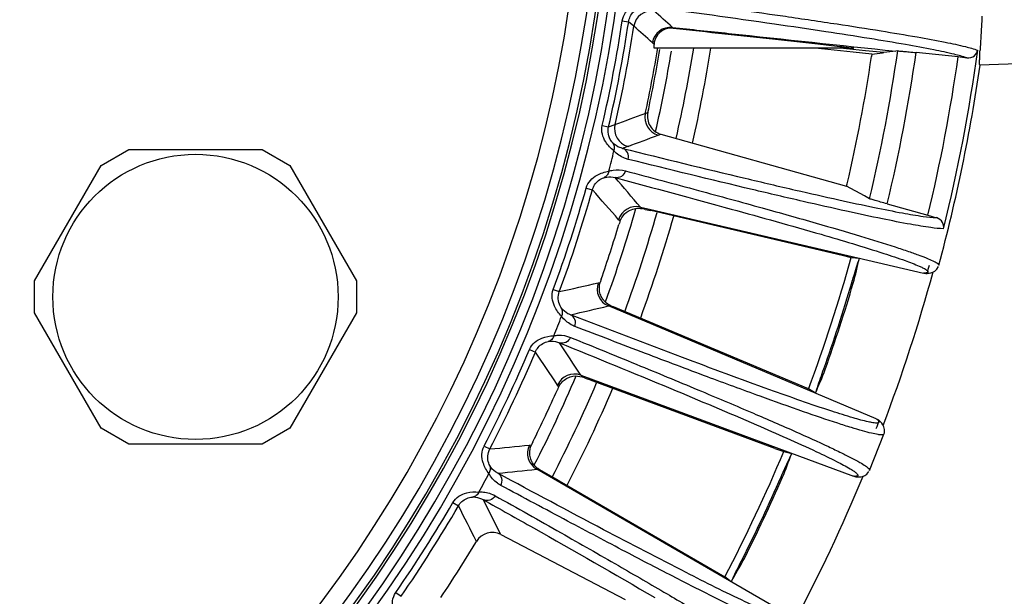
# Model space of a CAD drawing. Units: millimetres. Extents: x 0 to 1663, y 0 to 1175.
# Drawn here: x 1006 to 1059, y 756 to 788 of the extents above; entities that cross this region are included whole.
import ezdxf

# ---------------------------------------------------------------- set-up
doc = ezdxf.new("R2010")
doc.units = ezdxf.units.MM
doc.layers.add('02___PRT_ALL_AXES', color=7, linetype='Continuous')
doc.layers.add('SLD-0', color=7, linetype='Continuous')

msp = doc.modelspace()

# ---------------------------------------------------------------- linework, layer by layer
at = {"layer": '02___PRT_ALL_AXES', "color": 7, "linetype": 'Continuous'}
for p, q in [((1010.105, 779.706), (1011.605, 780.572)), ((1011.605, 780.572), (1018.842, 780.572)), ((1018.842, 780.572), (1020.342, 779.706)), ((1006.486, 773.438), (1010.105, 779.706)), ((1020.342, 779.706), (1023.961, 773.438)), ((1006.486, 771.706), (1006.486, 773.438)), ((1023.961, 773.438), (1023.961, 771.706)), ((1010.105, 765.438), (1006.486, 771.706)), ((1023.961, 771.706), (1020.342, 765.438)), ((1011.605, 764.572), (1010.105, 765.438)), ((1020.342, 765.438), (1018.842, 764.572)), ((1018.842, 764.572), (1011.605, 764.572))]:
    msp.add_line(p, q, dxfattribs=at)
msp.add_circle((1015.224, 772.572), 7.738, dxfattribs=at)
at = {"layer": 'SLD-0', "color": 7, "linetype": 'Continuous'}
for p, q in [((1038.378, 787.561), (1038.724, 787.509)), ((1039.008, 787.259), (1038.724, 787.509)), ((1041.148, 787.155), (1041.101, 787.198)), ((1040.038, 786.341), (1040.01, 786.366)), ((1040.107, 786.28), (1040.038, 786.341)), ((1050.936, 786.072), (1040.113, 786.072)), ((1050.914, 785.857), (1048.845, 786.072)), ((1051.575, 785.932), (1050.193, 786.072)), ((1051.919, 785.752), (1050.914, 785.857)), ((1052.577, 785.83), (1051.575, 785.932)), ((1051.919, 785.749), (1052.504, 785.821)), ((1052.504, 785.821), (1052.577, 785.83)), ((1053.212, 785.908), (1052.577, 785.83)), ((1053.324, 785.922), (1053.212, 785.908)), ((1056.601, 785.592), (1054.319, 785.83)), ((1051.919, 785.752), (1051.899, 785.617)), ((1064.499, 785.385), (1057.776, 785.15)), ((1039.626, 782.523), (1039.765, 782.573)), ((1037.293, 781.877), (1037.635, 781.798)), ((1037.635, 781.798), (1037.991, 781.927)), ((1040.328, 781.35), (1040.474, 781.4)), ((1040.473, 781.401), (1050.551, 778.577)), ((1036.421, 778.48), (1036.758, 778.384)), ((1050.551, 778.577), (1050.582, 778.71)), ((1051.516, 778.05), (1050.551, 778.577)), ((1051.793, 777.899), (1051.516, 778.05)), ((1039.366, 777.447), (1039.935, 777.315)), ((1039.366, 777.447), (1039.44, 777.362)), ((1039.623, 777.322), (1039.921, 777.255)), ((1039.935, 777.315), (1039.934, 777.312)), ((1039.934, 777.312), (1054.722, 773.856)), ((1052.753, 777.618), (1054.962, 776.999)), ((1038.255, 776.675), (1038.181, 776.76)), ((1050.308, 774.825), (1039.924, 777.252)), ((1050.308, 774.827), (1050.804, 774.709)), ((1050.804, 774.709), (1051.247, 774.668)), ((1055.328, 773.973), (1055.437, 774.069)), ((1055.437, 774.069), (1055.528, 774.213)), ((1055.554, 774.289), (1055.553, 774.286)), ((1037.234, 773.532), (1037.177, 773.358)), ((1054.765, 773.859), (1054.722, 773.856)), ((1054.869, 773.844), (1054.912, 773.847)), ((1054.902, 773.884), (1054.891, 773.881)), ((1054.912, 773.847), (1054.94, 773.85)), ((1054.94, 773.85), (1055.023, 773.86)), ((1055.023, 773.86), (1055.118, 773.88)), ((1055.118, 773.88), (1055.22, 773.915)), ((1055.22, 773.915), (1055.328, 773.973)), ((1037.072, 773.334), (1037.177, 773.358)), ((1050.91, 773.32), (1050.834, 773.343)), ((1034.633, 772.976), (1034.961, 772.855)), ((1037.733, 772.106), (1037.627, 772.081)), ((1052.155, 765.959), (1037.627, 772.081)), ((1048.485, 767.572), (1037.901, 772.032)), ((1033.341, 769.715), (1033.664, 769.578)), ((1036.134, 768.321), (1036.681, 768.118)), ((1036.134, 768.321), (1036.197, 768.227)), ((1049.312, 768.659), (1049.387, 768.632)), ((1034.935, 767.694), (1034.872, 767.788)), ((1036.373, 768.165), (1036.66, 768.061)), ((1046.661, 764.348), (1036.662, 768.057)), ((1036.681, 768.118), (1036.68, 768.116)), ((1036.68, 768.116), (1050.918, 762.834)), ((1048.867, 767.344), (1048.484, 767.572)), ((1052.155, 765.959), (1052.188, 765.931)), ((1052.314, 765.854), (1052.282, 765.882)), ((1052.332, 765.839), (1052.314, 765.855)), ((1052.394, 765.781), (1052.332, 765.839)), ((1052.46, 765.71), (1052.394, 765.781)), ((1052.522, 765.622), (1052.46, 765.71)), ((1052.576, 765.512), (1052.522, 765.622)), ((1051.797, 763.155), (1052.576, 765.123)), ((1052.574, 765.12), (1052.599, 765.2)), ((1052.576, 765.123), (1052.574, 765.119)), ((1052.609, 765.37), (1052.576, 765.512)), ((1052.599, 765.2), (1052.609, 765.37)), ((1030.877, 764.478), (1031.188, 764.317)), ((1033.342, 764.528), (1033.45, 764.539)), ((1033.528, 764.705), (1033.45, 764.539)), ((1046.661, 764.35), (1047.138, 764.171)), ((1047.138, 764.171), (1047.572, 764.075)), ((1033.844, 763.227), (1033.736, 763.215)), ((1047.382, 755.32), (1033.736, 763.215)), ((1034.951, 762.583), (1034.001, 763.132)), ((1051.42, 762.829), (1051.534, 762.874)), ((1051.534, 762.874), (1051.654, 762.955)), ((1051.654, 762.955), (1051.762, 763.087)), ((1051.798, 763.159), (1051.797, 763.156)), ((1034.951, 762.583), (1043.943, 757.381)), ((1046.997, 762.812), (1047.07, 762.78)), ((1050.961, 762.832), (1050.918, 762.834)), ((1051.063, 762.804), (1051.106, 762.801)), ((1051.106, 762.801), (1051.134, 762.8)), ((1051.134, 762.8), (1051.218, 762.8)), ((1051.218, 762.8), (1051.314, 762.808)), ((1051.314, 762.808), (1051.42, 762.829)), ((1029.187, 761.405), (1029.49, 761.229)), ((1031.786, 759.668), (1038.532, 756.148)), ((1044.971, 758.32), (1044.9, 758.356)), ((1044.293, 757.107), (1043.943, 757.381)), ((1026.086, 756.519), (1026.375, 756.32))]:
    msp.add_line(p, q, dxfattribs=at)
for centre, radius, start, end in [((965.224, 798.572), 73.53, 294.03481, 293.8258), ((965.224, 798.572), 73.114, 294.22859, 293.06254), ((965.224, 798.572), 72.614, 294.39467, 292.11488), ((965.224, 798.572), 72.474, 294.45802, 291.84741), ((965.224, 798.572), 72, 294.63106, 290.94196), ((965.224, 798.572), 71, 295.00025, 291.05032), ((1039.994, 787.107), 0.997, 84.0473, 171.271), ((965.224, 798.572), 73.978, 346.95748, 351.44046), ((965.224, 798.572), 74.329, 346.95748, 351.44046), ((965.224, 798.572), 74.647, 347.11562, 351.28276), ((757.04, 468.699), 425.423, 48.30601, 48.48748), ((1040.997, 786.203), 1, 84.0473, 170.6663), ((1045.827, 785.887), 5.734, 175.3238, 176.0854), ((1048.374, 785.682), 8.289, 175.0254, 175.3486), ((965.224, 798.572), 76.114, 347.82706, 350.57132), ((965.224, 798.572), 76.239, 347.88608, 350.51397), ((965.224, 798.572), 76.875, 347.19893, 350.52327), ((965.224, 798.572), 78.039, 347.11654, 350.78209), ((965.224, 798.572), 78.961, 347.08287, 350.88996), ((965.224, 798.572), 89.004, 346.56889, 351.82894), ((965.224, 798.572), 90.003, 346.53689, 351.86095), ((965.224, 798.572), 93.294, 346.16951, 352.22832), ((965.224, 798.572), 87.639, 346.90087, 351.49924), ((965.224, 798.572), 92.295, 346.48255, 351.91529), ((1048.775, 710.489), 75.51, 83.68888, 84.05128), ((965.224, 798.572), 93.537, 344.95074, 351.74836), ((884.107, 1207.323), 452.367, 289.88607, 290.10653), ((1040.598, 782.313), 0.994, 167.8065, 254.3504), ((1038.96, 781.705), 1.006, 167.0676, 254.3507), ((965.224, 798.572), 74.916, 345.16214, 346.03742), ((1062.212, 716.895), 68.043, 110.22399, 110.49566), ((706.848, 491.181), 438.767, 40.72533, 41.00098), ((965.224, 798.572), 73.978, 339.75733, 344.24051), ((965.224, 798.572), 74.329, 339.75733, 344.24051), ((721.732, 501.057), 419.704, 41.06369, 41.35845), ((965.224, 798.572), 76.875, 340.01161, 343.98938), ((1039.139, 776.474), 1, 76.8473, 163.3602), ((1038.442, 772.251), 5.207, 76.8877, 78.951), ((965.224, 798.572), 78.039, 339.90035, 344.06669), ((965.224, 798.572), 78.961, 339.90399, 344.11507), ((1074.077, 845.16), 70.791, 254.33448, 254.72105), ((965.224, 798.572), 76.239, 340.82588, 343.1739), ((965.224, 798.572), 88.845, 339.57831, 344.41953), ((965.224, 798.572), 93.041, 344.58775, 344.87235), ((965.224, 798.572), 93.33, 339.31044, 344.68722), ((1054.877, 774.34), 0.494, 256.8784, 266.7756), ((1054.878, 774.356), 0.51, 266.745, 273.7822), ((943.119, 1182.411), 419.727, 282.63939, 282.93481), ((1038.015, 773.002), 1, 160.6396, 247.1505), ((965.224, 798.572), 89.25, 340.41784, 343.57999), ((965.224, 798.572), 89.33, 340.4178, 343.5792), ((936.883, 1199.151), 438.792, 282.99686, 283.27314), ((1039.92, 776.814), 5.191, 245.0919, 247.1119), ((965.224, 798.572), 74.916, 337.96214, 338.83569), ((670.359, 525.988), 438.767, 33.52533, 33.80098), ((965.224, 798.572), 73.978, 332.55733, 337.04051), ((965.224, 798.572), 74.329, 332.55733, 337.04051), ((686.364, 533.921), 419.704, 33.86369, 34.15845), ((965.224, 798.572), 76.875, 332.81269, 336.79165), ((1035.786, 767.384), 1, 69.6473, 156.1602), ((1034.566, 763.282), 5.207, 69.6878, 71.7479), ((965.224, 798.572), 78.039, 332.70099, 336.86573), ((965.224, 798.572), 76.239, 333.62621, 335.97409), ((965.224, 798.572), 78.961, 332.69821, 336.91495), ((965.224, 798.572), 93.041, 339.1281, 339.41017), ((1051.996, 765.476), 0.494, 57.2218, 67.1175), ((1051.988, 765.462), 0.51, 50.2409, 57.2524), ((991.401, 1182.154), 419.727, 275.43939, 275.73481), ((1034.236, 764.081), 1, 153.4396, 239.9505), ((965.224, 798.572), 88.845, 332.37831, 337.21953), ((965.224, 798.572), 74.916, 330.76214, 331.63569), ((987.312, 1199.544), 438.792, 275.79686, 276.07314), ((965.224, 798.572), 89.25, 333.21785, 336.37999), ((965.224, 798.572), 89.33, 333.21785, 336.37946), ((965.224, 798.572), 93.33, 332.11044, 337.48722), ((1051.133, 763.295), 0.494, 249.6784, 259.5756), ((1051.136, 763.311), 0.51, 259.545, 266.5822), ((965.224, 798.572), 73.978, 325.35733, 329.84051), ((638.497, 565.082), 438.794, 26.32469, 26.60097), ((965.224, 798.572), 74.329, 325.35733, 329.84051), ((655.372, 570.948), 419.727, 26.66304, 26.95844), ((1031.323, 758.782), 1, 62.4436, 148.953), ((965.224, 798.572), 76.152, 326.24483, 328.953)]:
    msp.add_arc(centre, radius, start, end, dxfattribs=at)
msp.add_ellipse((1033.428, 763.763), major_axis=(1.087, -0.813), ratio=0.151049, start_param=5.216042, end_param=5.377134, dxfattribs=at)
for points, knots in [([(1038.378, 787.561), (1038.402, 787.719), (1038.528, 788.018), (1038.917, 788.392), (1039.263, 788.553), (1039.475, 788.614)], [0, 0, 0, 0, 0.299033, 0.585567, 1, 1, 1, 1]), ([(1040.369, 788.754), (1042.656, 788.445), (1045.88, 788), (1049.895, 787.408), (1052.279, 787.037), (1054.236, 786.71), (1055.765, 786.43), (1056.86, 786.193), (1057.447, 786.041), (1057.66, 785.956)], [0, 0, 0, 0, 0.39511, 0.557027, 0.694724, 0.808003, 0.896689, 0.960679, 1, 1, 1, 1]), ([(1038.724, 787.509), (1038.739, 787.606), (1038.828, 787.902), (1039.062, 788.147), (1039.252, 788.234)], [0, 0, 0, 0, 0.320127, 1, 1, 1, 1]), ([(1057.076, 785.541), (1056.853, 785.624), (1056.254, 785.777), (1055.143, 786.013), (1053.609, 786.293), (1051.656, 786.618), (1049.287, 786.985), (1045.31, 787.571), (1042.119, 788.012), (1039.857, 788.318)], [0, 0, 0, 0, 0.040879, 0.105993, 0.195351, 0.30885, 0.446316, 0.607554, 1, 1, 1, 1]), ([(1057.895, 787.8), (1057.885, 787.616), (1057.85, 787.003), (1057.814, 786.389), (1057.791, 785.96)], [0, 0, 0, 0, 0.299812, 1, 1, 1, 1]), ([(1041.148, 787.155), (1040.949, 787.176), (1040.61, 787.105), (1040.258, 786.792), (1040.145, 786.542), (1040.116, 786.401)], [0, 0, 0, 0, 0.432133, 0.68765, 1, 1, 1, 1]), ([(1041.101, 787.198), (1042.115, 787.09), (1046.152, 786.662), (1050.189, 786.232), (1053.212, 785.908)], [0, 0, 0, 0, 0.251135, 1, 1, 1, 1]), ([(1041.148, 787.155), (1042.079, 787.055), (1043.924, 786.857), (1046.218, 786.609), (1047.995, 786.415), (1049.083, 786.294), (1049.848, 786.209), (1050.446, 786.138), (1050.601, 786.124), (1050.974, 786.072), (1050.936, 786.072)], [0, 0, 0, 0, 0.2853, 0.565535, 0.701763, 0.832187, 0.892971, 0.947476, 0.988492, 1, 1, 1, 1]), ([(1040.113, 786.072), (1040.108, 786.072), (1040.102, 786.096), (1040.1, 786.157), (1040.103, 786.227), (1040.107, 786.278)], [0, 0, 0, 0, 0.072544, 0.258952, 1, 1, 1, 1]), ([(1053.324, 785.922), (1053.354, 785.926), (1053.458, 785.909), (1053.666, 785.898), (1053.968, 785.865), (1054.197, 785.843), (1054.319, 785.83)], [0, 0, 0, 0, 0.090888, 0.311083, 0.629214, 1, 1, 1, 1]), ([(1057.076, 785.541), (1057.217, 785.525), (1057.494, 785.607), (1057.638, 785.845), (1057.66, 785.956)], [0, 0, 0, 0, 0.554213, 1, 1, 1, 1]), ([(1057.776, 785.15), (1057.771, 785.15), (1057.768, 785.175), (1057.765, 785.206), (1057.765, 785.275), (1057.766, 785.408), (1057.776, 785.641), (1057.785, 785.842), (1057.791, 785.96)], [0, 0, 0, 0, 0.017064, 0.064291, 0.142942, 0.253003, 0.565937, 1, 1, 1, 1]), ([(1039.766, 782.573), (1039.715, 782.333), (1039.798, 781.793), (1040.237, 781.467), (1040.473, 781.4)], [0, 0, 0, 0, 0.499983, 1, 1, 1, 1]), ([(1037.926, 780.496), (1037.752, 780.63), (1037.489, 780.907), (1037.265, 781.398), (1037.258, 781.722), (1037.293, 781.877)], [0, 0, 0, 0, 0.414338, 0.700896, 1, 1, 1, 1]), ([(1037.858, 780.932), (1037.827, 780.964), (1037.637, 781.2), (1037.576, 781.547), (1037.635, 781.798)], [0, 0, 0, 0, 0.148181, 1, 1, 1, 1]), ([(1037.926, 780.496), (1037.952, 780.569), (1037.971, 780.727), (1037.906, 780.875), (1037.858, 780.932)], [0, 0, 0, 0, 0.511973, 1, 1, 1, 1]), ([(1038.389, 780.634), (1038.341, 780.645), (1038.146, 780.704), (1037.966, 780.819), (1037.858, 780.932)], [0, 0, 0, 0, 0.238387, 1, 1, 1, 1]), ([(1038.703, 780.037), (1038.633, 780.055), (1038.346, 780.152), (1038.082, 780.326), (1037.926, 780.496)], [0, 0, 0, 0, 0.238521, 1, 1, 1, 1]), ([(1038.388, 780.63), (1040.604, 780.081), (1043.733, 779.316), (1047.647, 778.397), (1049.986, 777.866), (1051.921, 777.449), (1053.451, 777.144), (1054.571, 776.955), (1055.184, 776.877), (1055.422, 776.872)], [0, 0, 0, 0, 0.392449, 0.553688, 0.691154, 0.804652, 0.894009, 0.959123, 1, 1, 1, 1]), ([(1038.705, 780.037), (1038.736, 780.158), (1038.713, 780.426), (1038.503, 780.602), (1038.389, 780.634)], [0, 0, 0, 0, 0.512992, 1, 1, 1, 1]), ([(1055.812, 776.27), (1055.583, 776.271), (1054.981, 776.345), (1053.876, 776.528), (1052.351, 776.831), (1050.41, 777.247), (1048.057, 777.78), (1044.106, 778.708), (1040.944, 779.482), (1038.703, 780.037)], [0, 0, 0, 0, 0.039319, 0.103308, 0.191994, 0.305274, 0.442972, 0.604885, 1, 1, 1, 1]), ([(1037.642, 779.387), (1037.72, 779.414), (1038.016, 779.488), (1038.333, 779.471), (1038.548, 779.413)], [0, 0, 0, 0, 0.270164, 1, 1, 1, 1]), ([(1038.548, 779.413), (1038.516, 779.293), (1038.368, 779.071), (1038.1, 779.018), (1037.985, 779.044)], [0, 0, 0, 0, 0.512976, 1, 1, 1, 1]), ([(1038.548, 779.413), (1039.872, 779.061), (1042.348, 778.397), (1045.802, 777.452), (1048.734, 776.627), (1051.138, 775.924), (1052.807, 775.41), (1053.873, 775.057), (1054.473, 774.844), (1054.935, 774.667), (1055.273, 774.514), (1055.459, 774.414), (1055.559, 774.323), (1055.554, 774.289)], [0, 0, 0, 0, 0.230834, 0.432093, 0.6033, 0.744083, 0.854149, 0.897595, 0.933298, 0.961259, 0.981514, 0.994191, 1, 1, 1, 1]), ([(1036.421, 778.48), (1036.464, 778.633), (1036.627, 778.914), (1037.06, 779.237), (1037.424, 779.353), (1037.642, 779.387)], [0, 0, 0, 0, 0.299009, 0.585532, 1, 1, 1, 1]), ([(1036.758, 778.384), (1036.785, 778.479), (1036.911, 778.762), (1037.174, 778.976), (1037.373, 779.038)], [0, 0, 0, 0, 0.320025, 1, 1, 1, 1]), ([(1037.642, 779.387), (1037.629, 779.311), (1037.569, 779.163), (1037.442, 779.065), (1037.373, 779.038)], [0, 0, 0, 0, 0.511975, 1, 1, 1, 1]), ([(1037.373, 779.038), (1037.426, 779.055), (1037.627, 779.101), (1037.841, 779.085), (1037.985, 779.044)], [0, 0, 0, 0, 0.270646, 1, 1, 1, 1]), ([(1037.985, 779.044), (1040.089, 778.484), (1043.82, 777.481), (1048.684, 776.116), (1051.829, 775.182), (1053.602, 774.589), (1054.241, 774.35), (1054.495, 774.238)], [0, 0, 0, 0, 0.379634, 0.673922, 0.881067, 0.951588, 1, 1, 1, 1]), ([(1052.753, 777.618), (1052.634, 777.651), (1052.413, 777.714), (1052.121, 777.795), (1051.922, 777.861), (1051.82, 777.884), (1051.793, 777.899)], [0, 0, 0, 0, 0.370786, 0.688917, 0.909112, 1, 1, 1, 1]), ([(1038.593, 777.152), (1038.627, 777.178), (1038.76, 777.269), (1038.912, 777.334), (1039.029, 777.358)], [0, 0, 0, 0, 0.262099, 1, 1, 1, 1]), ([(1039.029, 777.358), (1039.075, 777.368), (1039.212, 777.387), (1039.352, 777.379), (1039.44, 777.362)], [0, 0, 0, 0, 0.34469, 1, 1, 1, 1]), ([(1038.255, 776.675), (1038.266, 776.707), (1038.339, 776.888), (1038.465, 777.052), (1038.593, 777.152)], [0, 0, 0, 0, 0.170937, 1, 1, 1, 1]), ([(1055.812, 776.27), (1055.833, 776.383), (1055.787, 776.656), (1055.559, 776.834), (1055.422, 776.872)], [0, 0, 0, 0, 0.445799, 1, 1, 1, 1]), ([(1038.255, 776.675), (1038.252, 776.665), (1038.232, 776.608), (1038.213, 776.551), (1038.199, 776.503)], [0, 0, 0, 0, 0.168278, 1, 1, 1, 1]), ([(1050.834, 773.343), (1050.868, 773.458), (1051, 773.902), (1051.138, 774.343), (1051.245, 774.669)], [0, 0, 0, 0, 0.259794, 1, 1, 1, 1]), ([(1054.495, 774.238), (1054.522, 774.226), (1054.614, 774.184), (1054.706, 774.14), (1054.769, 774.105)], [0, 0, 0, 0, 0.287229, 1, 1, 1, 1]), ([(1054.769, 774.105), (1054.809, 774.082), (1054.872, 774.041), (1054.948, 773.986), (1054.964, 773.91), (1054.921, 773.891), (1054.902, 773.884)], [0, 0, 0, 0, 0.413226, 0.670978, 0.815441, 1, 1, 1, 1]), ([(1054.891, 773.881), (1054.886, 773.879), (1054.876, 773.876), (1054.866, 773.874), (1054.86, 773.873)], [0, 0, 0, 0, 0.479228, 1, 1, 1, 1]), ([(1037.24, 772.593), (1037.199, 772.679), (1037.112, 772.928), (1037.13, 773.2), (1037.177, 773.358)], [0, 0, 0, 0, 0.366984, 1, 1, 1, 1]), ([(1035.087, 771.524), (1034.931, 771.68), (1034.705, 771.988), (1034.544, 772.503), (1034.578, 772.827), (1034.633, 772.976)], [0, 0, 0, 0, 0.414453, 0.70099, 1, 1, 1, 1]), ([(1035.074, 771.964), (1035.047, 772.001), (1034.889, 772.26), (1034.872, 772.612), (1034.961, 772.855)], [0, 0, 0, 0, 0.148392, 1, 1, 1, 1]), ([(1037.395, 772.358), (1037.381, 772.374), (1037.32, 772.446), (1037.271, 772.528), (1037.24, 772.593)], [0, 0, 0, 0, 0.227828, 1, 1, 1, 1]), ([(1035.087, 771.524), (1035.122, 771.594), (1035.16, 771.748), (1035.114, 771.902), (1035.074, 771.964)], [0, 0, 0, 0, 0.511975, 1, 1, 1, 1]), ([(1035.566, 771.6), (1035.52, 771.617), (1035.332, 771.7), (1035.167, 771.839), (1035.074, 771.964)], [0, 0, 0, 0, 0.238274, 1, 1, 1, 1]), ([(1037.733, 772.106), (1037.711, 772.116), (1037.585, 772.18), (1037.472, 772.271), (1037.395, 772.358)], [0, 0, 0, 0, 0.175766, 1, 1, 1, 1]), ([(1035.804, 770.97), (1035.737, 770.996), (1035.46, 771.124), (1035.221, 771.335), (1035.087, 771.524)], [0, 0, 0, 0, 0.238343, 1, 1, 1, 1]), ([(1035.804, 770.97), (1035.849, 771.086), (1035.86, 771.353), (1035.675, 771.554), (1035.566, 771.6)], [0, 0, 0, 0, 0.512976, 1, 1, 1, 1]), ([(1051.724, 765.789), (1051.45, 765.849), (1050.787, 766.034), (1048.999, 766.599), (1045.909, 767.692), (1041.184, 769.443), (1037.588, 770.819), (1035.566, 771.6)], [0, 0, 0, 0, 0.049038, 0.120007, 0.327508, 0.621432, 1, 1, 1, 1]), ([(1052.574, 765.12), (1052.559, 765.089), (1052.425, 765.074), (1052.214, 765.102), (1051.851, 765.178), (1051.374, 765.306), (1050.763, 765.487), (1049.693, 765.827), (1048.04, 766.392), (1045.682, 767.237), (1042.825, 768.293), (1039.476, 769.558), (1037.082, 770.477), (1035.804, 770.97)], [0, 0, 0, 0, 0.005812, 0.018492, 0.038749, 0.066713, 0.102418, 0.145866, 0.255933, 0.396717, 0.567922, 0.769174, 1, 1, 1, 1]), ([(1033.341, 769.715), (1033.403, 769.861), (1033.6, 770.12), (1034.07, 770.385), (1034.446, 770.455), (1034.666, 770.462)], [0, 0, 0, 0, 0.299009, 0.585532, 1, 1, 1, 1]), ([(1034.666, 770.462), (1034.644, 770.388), (1034.566, 770.249), (1034.427, 770.168), (1034.356, 770.15)], [0, 0, 0, 0, 0.511975, 1, 1, 1, 1]), ([(1034.666, 770.462), (1034.747, 770.478), (1035.05, 770.515), (1035.362, 770.458), (1035.568, 770.375)], [0, 0, 0, 0, 0.270164, 1, 1, 1, 1]), ([(1035.568, 770.375), (1035.522, 770.259), (1035.347, 770.057), (1035.075, 770.038), (1034.964, 770.078)], [0, 0, 0, 0, 0.512976, 1, 1, 1, 1]), ([(1035.568, 770.375), (1036.838, 769.859), (1039.212, 768.89), (1042.519, 767.519), (1045.325, 766.333), (1047.622, 765.335), (1049.214, 764.615), (1050.226, 764.132), (1050.795, 763.845), (1051.231, 763.612), (1051.547, 763.418), (1051.72, 763.295), (1051.808, 763.192), (1051.798, 763.159)], [0, 0, 0, 0, 0.230834, 0.432093, 0.6033, 0.744083, 0.854149, 0.897595, 0.933298, 0.961259, 0.981514, 0.994191, 1, 1, 1, 1]), ([(1033.664, 769.578), (1033.702, 769.668), (1033.863, 769.933), (1034.15, 770.113), (1034.356, 770.15)], [0, 0, 0, 0, 0.320025, 1, 1, 1, 1]), ([(1034.356, 770.15), (1034.41, 770.16), (1034.616, 770.18), (1034.826, 770.137), (1034.964, 770.078)], [0, 0, 0, 0, 0.270646, 1, 1, 1, 1]), ([(1034.964, 770.078), (1036.981, 769.26), (1040.557, 767.796), (1045.212, 765.833), (1048.214, 764.512), (1049.899, 763.701), (1050.503, 763.384), (1050.741, 763.241)], [0, 0, 0, 0, 0.379635, 0.673922, 0.881068, 0.951588, 1, 1, 1, 1]), ([(1035.418, 768.172), (1035.508, 768.215), (1035.762, 768.302), (1036.04, 768.279), (1036.197, 768.227)], [0, 0, 0, 0, 0.377856, 1, 1, 1, 1]), ([(1048.865, 767.345), (1048.899, 767.449), (1049.042, 767.889), (1049.193, 768.326), (1049.312, 768.659)], [0, 0, 0, 0, 0.236348, 1, 1, 1, 1]), ([(1034.935, 767.694), (1034.93, 767.685), (1034.904, 767.631), (1034.878, 767.577), (1034.858, 767.531)], [0, 0, 0, 0, 0.168336, 1, 1, 1, 1]), ([(1034.935, 767.694), (1034.951, 767.728), (1035.063, 767.926), (1035.246, 768.09), (1035.418, 768.172)], [0, 0, 0, 0, 0.163624, 1, 1, 1, 1]), ([(1052.036, 765.732), (1052.014, 765.734), (1051.909, 765.75), (1051.805, 765.771), (1051.724, 765.789)], [0, 0, 0, 0, 0.212996, 1, 1, 1, 1]), ([(1052.188, 765.931), (1052.226, 765.899), (1052.286, 765.859), (1052.316, 765.735), (1052.172, 765.715), (1052.095, 765.724), (1052.036, 765.732)], [0, 0, 0, 0, 0.305419, 0.449516, 0.634446, 1, 1, 1, 1]), ([(1031.146, 762.981), (1031.011, 763.155), (1030.825, 763.489), (1030.73, 764.021), (1030.804, 764.337), (1030.877, 764.478)], [0, 0, 0, 0, 0.414453, 0.70099, 1, 1, 1, 1]), ([(1033.42, 763.76), (1033.389, 763.852), (1033.33, 764.112), (1033.382, 764.386), (1033.45, 764.539)], [0, 0, 0, 0, 0.366894, 1, 1, 1, 1]), ([(1031.188, 763.42), (1031.166, 763.459), (1031.042, 763.736), (1031.069, 764.087), (1031.188, 764.317)], [0, 0, 0, 0, 0.148392, 1, 1, 1, 1]), ([(1046.997, 762.812), (1047.045, 762.922), (1047.232, 763.346), (1047.424, 763.766), (1047.571, 764.076)], [0, 0, 0, 0, 0.259793, 1, 1, 1, 1]), ([(1031.146, 762.981), (1031.189, 763.046), (1031.246, 763.194), (1031.22, 763.353), (1031.188, 763.42)], [0, 0, 0, 0, 0.511975, 1, 1, 1, 1]), ([(1031.631, 762.996), (1031.588, 763.019), (1031.411, 763.125), (1031.265, 763.283), (1031.188, 763.42)], [0, 0, 0, 0, 0.238274, 1, 1, 1, 1]), ([(1033.844, 763.227), (1033.818, 763.243), (1033.656, 763.355), (1033.525, 763.516), (1033.457, 763.667)], [0, 0, 0, 0, 0.159067, 1, 1, 1, 1]), ([(1031.788, 762.342), (1031.724, 762.376), (1031.466, 762.538), (1031.255, 762.777), (1031.146, 762.981)], [0, 0, 0, 0, 0.238343, 1, 1, 1, 1]), ([(1031.788, 762.342), (1031.848, 762.451), (1031.892, 762.715), (1031.733, 762.937), (1031.631, 762.996)], [0, 0, 0, 0, 0.512976, 1, 1, 1, 1]), ([(1046.933, 755.206), (1046.668, 755.3), (1046.034, 755.567), (1044.332, 756.352), (1041.402, 757.823), (1036.935, 760.152), (1033.539, 761.969), (1031.631, 762.996)], [0, 0, 0, 0, 0.049037, 0.120007, 0.327508, 0.621431, 1, 1, 1, 1]), ([(1050.741, 763.241), (1050.766, 763.226), (1050.853, 763.173), (1050.938, 763.117), (1050.996, 763.074)], [0, 0, 0, 0, 0.287231, 1, 1, 1, 1]), ([(1050.996, 763.074), (1051.044, 763.04), (1051.108, 762.992), (1051.17, 762.906), (1051.161, 762.879)], [0, 0, 0, 0, 0.67494, 1, 1, 1, 1]), ([(1051.161, 762.879), (1051.16, 762.874), (1051.144, 762.849), (1051.112, 762.841), (1051.089, 762.837)], [0, 0, 0, 0, 0.189829, 1, 1, 1, 1]), ([(1047.693, 754.436), (1047.674, 754.407), (1047.539, 754.409), (1047.333, 754.464), (1046.982, 754.584), (1046.525, 754.771), (1045.941, 755.027), (1044.923, 755.499), (1043.354, 756.267), (1041.121, 757.4), (1038.419, 758.806), (1035.254, 760.481), (1032.994, 761.692), (1031.788, 762.342)], [0, 0, 0, 0, 0.005812, 0.018492, 0.038749, 0.066713, 0.102418, 0.145866, 0.255933, 0.396717, 0.567922, 0.769174, 1, 1, 1, 1]), ([(1051.089, 762.837), (1051.084, 762.836), (1051.074, 762.835), (1051.063, 762.834), (1051.058, 762.833)], [0, 0, 0, 0, 0.479229, 1, 1, 1, 1]), ([(1029.187, 761.405), (1029.267, 761.542), (1029.495, 761.774), (1029.995, 761.979), (1030.376, 762.001), (1030.595, 761.98)], [0, 0, 0, 0, 0.299009, 0.585532, 1, 1, 1, 1]), ([(1030.595, 761.98), (1030.564, 761.909), (1030.47, 761.781), (1030.322, 761.718), (1030.248, 761.709)], [0, 0, 0, 0, 0.511975, 1, 1, 1, 1]), ([(1030.595, 761.98), (1030.678, 761.986), (1030.983, 761.985), (1031.286, 761.889), (1031.48, 761.78)], [0, 0, 0, 0, 0.270164, 1, 1, 1, 1]), ([(1031.48, 761.78), (1031.419, 761.672), (1031.22, 761.493), (1030.947, 761.508), (1030.843, 761.562)], [0, 0, 0, 0, 0.512976, 1, 1, 1, 1]), ([(1031.48, 761.78), (1032.674, 761.11), (1034.908, 759.851), (1038.018, 758.076), (1040.652, 756.548), (1042.806, 755.27), (1044.295, 754.356), (1045.239, 753.75), (1045.768, 753.394), (1046.171, 753.108), (1046.461, 752.876), (1046.616, 752.732), (1046.691, 752.619), (1046.677, 752.587)], [0, 0, 0, 0, 0.230834, 0.432093, 0.6033, 0.744083, 0.854149, 0.897595, 0.933298, 0.961259, 0.981514, 0.994191, 1, 1, 1, 1]), ([(1029.49, 761.229), (1029.54, 761.314), (1029.732, 761.556), (1030.04, 761.698), (1030.248, 761.709)], [0, 0, 0, 0, 0.320025, 1, 1, 1, 1]), ([(1030.248, 761.709), (1030.304, 761.712), (1030.51, 761.706), (1030.713, 761.638), (1030.843, 761.562)], [0, 0, 0, 0, 0.270646, 1, 1, 1, 1]), ([(1030.843, 761.562), (1031.75, 761.053), (1034.859, 759.302), (1037.958, 757.533), (1040.139, 756.253)], [0, 0, 0, 0, 0.291442, 1, 1, 1, 1]), ([(1044.292, 757.108), (1044.338, 757.207), (1044.536, 757.626), (1044.74, 758.041), (1044.9, 758.356), (1044.9, 758.356), (1044.9, 758.356), (1044.9, 758.356)], [0, 0, 0, 0, 0.236348, 1, 1, 1, 1.000008, 1.000008, 1.000008, 1.000008]), ([(1026.165, 755), (1026.053, 755.189), (1025.911, 755.544), (1025.883, 756.083), (1025.996, 756.388), (1026.086, 756.519)], [0, 0, 0, 0, 0.414453, 0.70099, 1, 1, 1, 1])]:
    msp.add_open_spline(points, degree=3, knots=knots, dxfattribs=at)
for points in [[(1041.101, 787.198), (1040.766, 787.499), (1040.432, 787.801), (1040.097, 788.102)], [(1038.69, 780.742), (1039.236, 780.945), (1039.782, 781.148), (1040.328, 781.35)], [(1050.91, 773.319), (1051.041, 773.764), (1051.123, 774.222), (1051.247, 774.668)], [(1054.86, 773.873), (1054.829, 773.866), (1054.797, 773.862), (1054.765, 773.859)], [(1048.867, 767.344), (1049.029, 767.778), (1049.232, 768.196), (1049.387, 768.632)], [(1047.07, 762.78), (1047.255, 763.204), (1047.394, 763.648), (1047.572, 764.075)], [(1033.457, 763.667), (1033.443, 763.697), (1033.431, 763.729), (1033.42, 763.76)], [(1051.058, 762.833), (1051.026, 762.83), (1050.993, 762.83), (1050.961, 762.832)], [(1044.293, 757.107), (1044.509, 757.517), (1044.762, 757.907), (1044.971, 758.32)]]:
    msp.add_open_spline(points, degree=3, dxfattribs=at)

doc.saveas('drawing.dxf')
